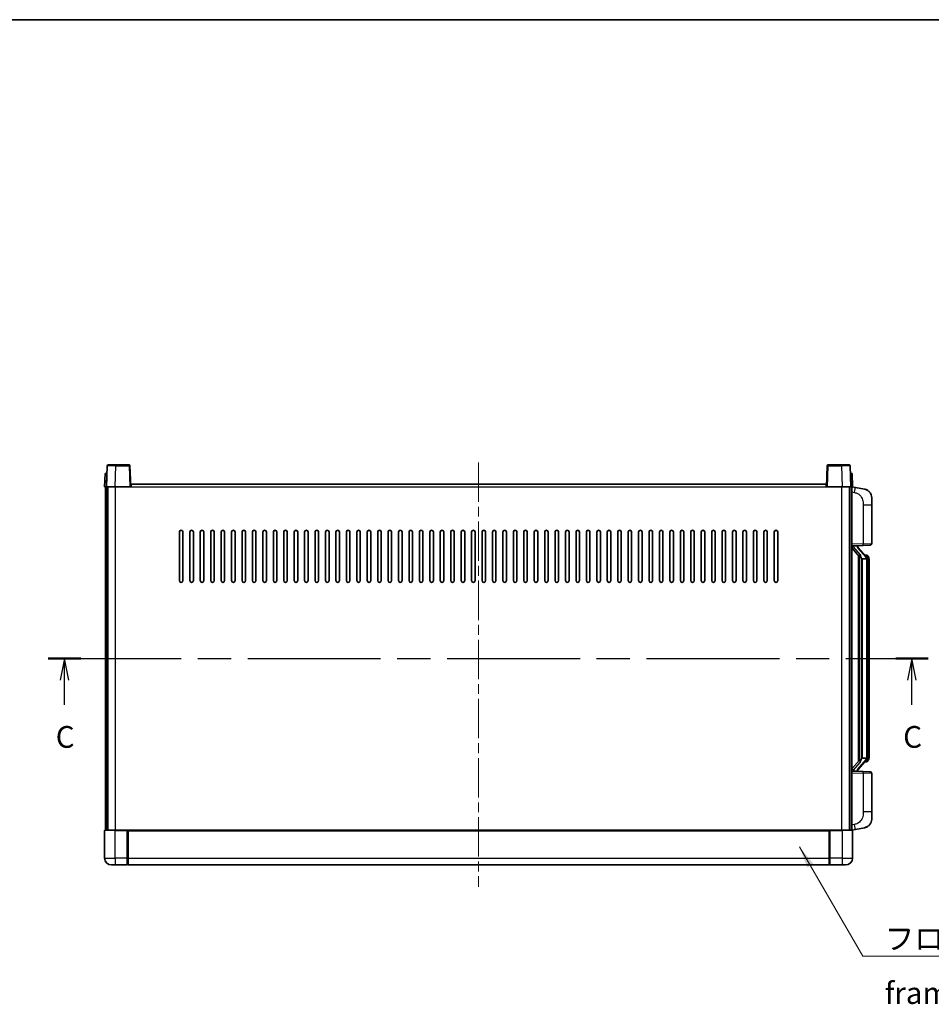
# Model space of a CAD drawing. Units: millimetres. Extents: x 0 to 11409, y 0 to 1405.
# Drawn here: x 2098 to 2622, y 839 to 1405 of the extents above; entities that cross this region are included whole.
import ezdxf

# ---------------------------------------------------------------- set-up
doc = ezdxf.new("R2010")
doc.units = ezdxf.units.MM
doc.header["$LTSCALE"] = 4
doc.linetypes.add('CHAIN', pattern=[0.3543, 0.2362, -0.0295, 0.0591, -0.0295])
for name, color, linetype, lineweight in [('Border (ISO)', 7, 'Continuous', 35), ('Centerline (ISO)', 131, 'Continuous', 18), ('Section Line (ISO)', 7, 'CHAIN', 25), ('Symbol (ISO)', 7, 'Continuous', 18), ('Visible (ISO)', 7, 'Continuous', 35), ('Visible Narrow (ISO)', 7, 'Continuous', 25)]:
    doc.layers.add(name, color=color, linetype=linetype, lineweight=lineweight)
doc.styles.add('Note Text (TK)', font='txt')
doc.dimstyles.new('Default - Method 1b (TK)$7', dxfattribs={"dimscale": 4, "dimtxt": 2.5, "dimasz": 2.5, "dimexe": 1, "dimexo": 1.5, "dimgap": 1, "dimtad": 1, "dimtoh": 1, "dimrnd": 1e-08, "dimdsep": 46, "dimtxsty": 'Note Text (TK)', "dimcen": 0.09, "dimdle": 5, "dimclrd": 100, "dimclre": 100, "dimclrt": 7, "dimadec": 1, "dimazin": 1, "dimtfac": 1, "dimtmove": 0, "dimatfit": 3, "dimfxl": 1, "dimtolj": 1, "dimlwd": -1, "dimlwe": -1, "dimarcsym": 0})

# ---------------------------------------------------------------- blocks, each defined once
blk = doc.blocks.new('図面枠 tk図枠')
at = {"layer": 'Border (ISO)'}
blk.add_line((14.5, 289), (405.5, 289), dxfattribs=at)
blk = doc.blocks.new('2dTransSection2')
at = {"layer": 'Section Line (ISO)', "linetype": 'CHAIN', "ltscale": 16.177225}
blk.add_line((122.61, 215.55), (223.78, 215.55), dxfattribs=at)
at = {"layer": 'Section Line (ISO)', "linetype": 'Continuous', "lineweight": 50}
for p, q in [((122.61, 215.55), (126.34, 215.55)), ((220.05, 215.55), (223.78, 215.55))]:
    blk.add_line(p, q, dxfattribs=at)
at = {"layer": 'Section Line (ISO)', "linetype": 'Continuous'}
for p, q in [((124.48, 215.55), (123.98, 213.05)), ((124.48, 213.05), (124.48, 215.55)), ((124.98, 213.05), (124.48, 215.55)), ((221.91, 215.55), (221.41, 213.05)), ((221.91, 213.05), (221.91, 215.55)), ((222.41, 213.05), (221.91, 215.55)), ((124.48, 210.21), (124.48, 213.05)), ((221.91, 210.21), (221.91, 213.05))]:
    blk.add_line(p, q, dxfattribs=at)
at = {"layer": 'Section Line (ISO)', "char_height": 2.5, "attachment_point": 7, "style": 'Note Text (TK)'}
for insert in [(123.46, 204.49), (220.9, 204.49)]:
    blk.add_mtext('C', dxfattribs=dict(at, insert=insert))

msp = doc.modelspace()

# ---------------------------------------------------------------- linework, layer by layer
at = {"layer": 'Centerline (ISO)', "linetype": 'CHAIN', "ltscale": 23.990969}
msp.add_line((2361.9287, 1150.4771), (2361.9287, 906.4771), dxfattribs=at)
at = {"layer": 'Visible (ISO)'}
for p, q in [((2147.1906, 1143.9771), (2146.9287, 1136.4771)), ((2147.1906, 1143.9771), (2148.19, 1143.9771)), ((2148.3483, 1148.4945), (2147.9287, 1136.4771)), ((2148.1906, 1143.9771), (2148.19, 1143.9771)), ((2148.848, 1148.9771), (2153.3453, 1148.9771)), ((2161.0093, 1148.9771), (2153.3453, 1148.9771)), ((2161.9287, 1136.4771), (2161.509, 1148.4945)), ((2562.3483, 1148.4945), (2561.9287, 1136.4771)), ((2570.5121, 1148.9771), (2562.848, 1148.9771)), ((2570.5121, 1148.9771), (2575.0093, 1148.9771)), ((2575.9287, 1136.4771), (2575.509, 1148.4945)), ((2575.6674, 1143.9771), (2575.6668, 1143.9771)), ((2575.6674, 1143.9771), (2576.6668, 1143.9771)), ((2576.9287, 1136.4771), (2576.6668, 1143.9771)), ((2162.1787, 1136.4771), (2162.1787, 1137.9771)), ((2162.1787, 1137.9771), (2561.6787, 1137.9771)), ((2561.6787, 1137.9771), (2561.6787, 1136.4771)), ((2147.9281, 1136.4771), (2146.9287, 1136.4771)), ((2147.4287, 938.9771), (2147.4287, 1136.4771)), ((2147.9287, 1136.4771), (2147.9281, 1136.4771)), ((2152.9256, 1136.4771), (2147.9287, 1136.4771)), ((2148.4287, 938.9771), (2148.4287, 1136.4771)), ((2148.6787, 938.9771), (2148.6787, 1136.4771)), ((2161.429, 1136.4771), (2152.9256, 1136.4771)), ((2161.9287, 1136.4771), (2161.429, 1136.4771)), ((2161.9287, 1136.4771), (2162.1787, 1136.4771)), ((2561.6787, 1136.4771), (2561.9287, 1136.4771)), ((2562.4284, 1136.4771), (2561.9287, 1136.4771)), ((2570.9317, 1136.4771), (2562.4284, 1136.4771)), ((2575.9287, 1136.4771), (2570.9317, 1136.4771)), ((2575.1787, 938.9771), (2575.1787, 1136.4771)), ((2575.4287, 938.9771), (2575.4287, 1136.4771)), ((2575.9293, 1136.4771), (2575.9287, 1136.4771)), ((2576.9287, 1136.4771), (2575.9293, 1136.4771)), ((2576.4287, 938.9771), (2576.4287, 1136.4771)), ((2578.5238, 1136.0698), (2576.4287, 1136.4771)), ((2583.8827, 1135.0282), (2578.5238, 1136.0698)), ((2587.9287, 1130.12), (2587.9287, 1125.9874)), ((2587.9287, 1103.8444), (2587.9287, 1125.9874)), ((2189.9287, 1082.4771), (2189.9287, 1110.4771)), ((2191.9287, 1110.4771), (2191.9287, 1082.4771)), ((2195.9287, 1082.4771), (2195.9287, 1110.4771)), ((2197.9287, 1110.4771), (2197.9287, 1082.4771)), ((2201.9287, 1082.4771), (2201.9287, 1110.4771)), ((2203.9287, 1110.4771), (2203.9287, 1082.4771)), ((2207.9287, 1082.4771), (2207.9287, 1110.4771)), ((2209.9287, 1110.4771), (2209.9287, 1082.4771)), ((2213.9287, 1082.4771), (2213.9287, 1110.4771)), ((2215.9287, 1110.4771), (2215.9287, 1082.4771)), ((2219.9287, 1082.4771), (2219.9287, 1110.4771)), ((2221.9287, 1110.4771), (2221.9287, 1082.4771)), ((2225.9287, 1082.4771), (2225.9287, 1110.4771)), ((2227.9287, 1110.4771), (2227.9287, 1082.4771)), ((2231.9287, 1082.4771), (2231.9287, 1110.4771)), ((2233.9287, 1110.4771), (2233.9287, 1082.4771)), ((2237.9287, 1082.4771), (2237.9287, 1110.4771)), ((2239.9287, 1110.4771), (2239.9287, 1082.4771)), ((2243.9287, 1082.4771), (2243.9287, 1110.4771)), ((2245.9287, 1110.4771), (2245.9287, 1082.4771)), ((2249.9287, 1082.4771), (2249.9287, 1110.4771)), ((2251.9287, 1110.4771), (2251.9287, 1082.4771)), ((2255.9287, 1082.4771), (2255.9287, 1110.4771)), ((2257.9287, 1110.4771), (2257.9287, 1082.4771)), ((2261.9287, 1082.4771), (2261.9287, 1110.4771)), ((2263.9287, 1110.4771), (2263.9287, 1082.4771)), ((2267.9287, 1082.4771), (2267.9287, 1110.4771)), ((2269.9287, 1110.4771), (2269.9287, 1082.4771)), ((2273.9287, 1082.4771), (2273.9287, 1110.4771)), ((2275.9287, 1110.4771), (2275.9287, 1082.4771)), ((2279.9287, 1082.4771), (2279.9287, 1110.4771)), ((2281.9287, 1110.4771), (2281.9287, 1082.4771)), ((2285.9287, 1082.4771), (2285.9287, 1110.4771)), ((2287.9287, 1110.4771), (2287.9287, 1082.4771)), ((2291.9287, 1082.4771), (2291.9287, 1110.4771)), ((2293.9287, 1110.4771), (2293.9287, 1082.4771)), ((2297.9287, 1082.4771), (2297.9287, 1110.4771)), ((2299.9287, 1110.4771), (2299.9287, 1082.4771)), ((2303.9287, 1082.4771), (2303.9287, 1110.4771)), ((2305.9287, 1110.4771), (2305.9287, 1082.4771)), ((2309.9287, 1082.4771), (2309.9287, 1110.4771)), ((2311.9287, 1110.4771), (2311.9287, 1082.4771)), ((2315.9287, 1082.4771), (2315.9287, 1110.4771)), ((2317.9287, 1110.4771), (2317.9287, 1082.4771)), ((2321.9287, 1082.4771), (2321.9287, 1110.4771)), ((2323.9287, 1110.4771), (2323.9287, 1082.4771)), ((2327.9287, 1082.4771), (2327.9287, 1110.4771)), ((2329.9287, 1110.4771), (2329.9287, 1082.4771)), ((2333.9287, 1082.4771), (2333.9287, 1110.4771)), ((2335.9287, 1110.4771), (2335.9287, 1082.4771)), ((2339.9287, 1082.4771), (2339.9287, 1110.4771)), ((2341.9287, 1110.4771), (2341.9287, 1082.4771)), ((2345.9287, 1082.4771), (2345.9287, 1110.4771)), ((2347.9287, 1110.4771), (2347.9287, 1082.4771)), ((2351.9287, 1082.4771), (2351.9287, 1110.4771)), ((2353.9287, 1110.4771), (2353.9287, 1082.4771)), ((2357.9287, 1082.4771), (2357.9287, 1110.4771)), ((2359.9287, 1110.4771), (2359.9287, 1082.4771)), ((2363.9287, 1082.4771), (2363.9287, 1110.4771)), ((2365.9287, 1110.4771), (2365.9287, 1082.4771)), ((2369.9287, 1082.4771), (2369.9287, 1110.4771)), ((2371.9287, 1110.4771), (2371.9287, 1082.4771)), ((2375.9287, 1082.4771), (2375.9287, 1110.4771)), ((2377.9287, 1110.4771), (2377.9287, 1082.4771)), ((2381.9287, 1082.4771), (2381.9287, 1110.4771)), ((2383.9287, 1110.4771), (2383.9287, 1082.4771)), ((2387.9287, 1082.4771), (2387.9287, 1110.4771)), ((2389.9287, 1110.4771), (2389.9287, 1082.4771)), ((2393.9287, 1082.4771), (2393.9287, 1110.4771)), ((2395.9287, 1110.4771), (2395.9287, 1082.4771)), ((2399.9287, 1082.4771), (2399.9287, 1110.4771)), ((2401.9287, 1110.4771), (2401.9287, 1082.4771)), ((2405.9287, 1082.4771), (2405.9287, 1110.4771)), ((2407.9287, 1110.4771), (2407.9287, 1082.4771)), ((2411.9287, 1082.4771), (2411.9287, 1110.4771)), ((2413.9287, 1110.4771), (2413.9287, 1082.4771)), ((2417.9287, 1082.4771), (2417.9287, 1110.4771)), ((2419.9287, 1110.4771), (2419.9287, 1082.4771)), ((2423.9287, 1082.4771), (2423.9287, 1110.4771)), ((2425.9287, 1110.4771), (2425.9287, 1082.4771)), ((2429.9287, 1082.4771), (2429.9287, 1110.4771)), ((2431.9287, 1110.4771), (2431.9287, 1082.4771)), ((2435.9287, 1082.4771), (2435.9287, 1110.4771)), ((2437.9287, 1110.4771), (2437.9287, 1082.4771)), ((2441.9287, 1082.4771), (2441.9287, 1110.4771)), ((2443.9287, 1110.4771), (2443.9287, 1082.4771)), ((2447.9287, 1082.4771), (2447.9287, 1110.4771)), ((2449.9287, 1110.4771), (2449.9287, 1082.4771)), ((2453.9287, 1082.4771), (2453.9287, 1110.4771)), ((2455.9287, 1110.4771), (2455.9287, 1082.4771)), ((2459.9287, 1082.4771), (2459.9287, 1110.4771)), ((2461.9287, 1110.4771), (2461.9287, 1082.4771)), ((2465.9287, 1082.4771), (2465.9287, 1110.4771)), ((2467.9287, 1110.4771), (2467.9287, 1082.4771)), ((2471.9287, 1082.4771), (2471.9287, 1110.4771)), ((2473.9287, 1110.4771), (2473.9287, 1082.4771)), ((2477.9287, 1082.4771), (2477.9287, 1110.4771)), ((2479.9287, 1110.4771), (2479.9287, 1082.4771)), ((2483.9287, 1082.4771), (2483.9287, 1110.4771)), ((2485.9287, 1110.4771), (2485.9287, 1082.4771)), ((2489.9287, 1082.4771), (2489.9287, 1110.4771)), ((2491.9287, 1110.4771), (2491.9287, 1082.4771)), ((2495.9287, 1082.4771), (2495.9287, 1110.4771)), ((2497.9287, 1110.4771), (2497.9287, 1082.4771)), ((2501.9287, 1082.4771), (2501.9287, 1110.4771)), ((2503.9287, 1110.4771), (2503.9287, 1082.4771)), ((2507.9287, 1082.4771), (2507.9287, 1110.4771)), ((2509.9287, 1110.4771), (2509.9287, 1082.4771)), ((2513.9287, 1082.4771), (2513.9287, 1110.4771)), ((2515.9287, 1110.4771), (2515.9287, 1082.4771)), ((2519.9287, 1082.4771), (2519.9287, 1110.4771)), ((2521.9287, 1110.4771), (2521.9287, 1082.4771)), ((2525.9287, 1082.4771), (2525.9287, 1110.4771)), ((2527.9287, 1110.4771), (2527.9287, 1082.4771)), ((2531.9287, 1082.4771), (2531.9287, 1110.4771)), ((2533.9287, 1110.4771), (2533.9287, 1082.4771)), ((2576.4287, 1102.4771), (2583.1032, 1102.7102)), ((2576.4287, 1101.2876), (2580.8646, 1096.1847)), ((2577.4287, 1102.4871), (2579.4287, 1102.4871)), ((2579.9287, 1102.4137), (2579.9287, 1102.5993)), ((2579.9287, 1102.208), (2579.9287, 1102.4137)), ((2584.9381, 1096.0714), (2580.174, 1101.5519)), ((2586.9636, 1102.845), (2583.1032, 1102.7102)), ((2580.4287, 1096.6862), (2580.4287, 978.768)), ((2580.8287, 1096.226), (2580.8287, 979.2281)), ((2582.4287, 1094.9871), (2582.1785, 1095.2737)), ((2584.9113, 1094.9871), (2582.4287, 1094.9871)), ((2582.4287, 1094.9871), (2582.4287, 980.4671)), ((2584.8593, 1097.1621), (2583.99, 1097.1621)), ((2585.4287, 980.6948), (2585.4287, 1094.7593)), ((2585.6928, 1096.7275), (2585.614, 1096.8181)), ((2586.4287, 1093.4121), (2586.4287, 1094.7593)), ((2586.4287, 982.0421), (2586.4287, 1093.4121)), ((2582.1785, 980.1804), (2582.4287, 980.4671)), ((2582.4287, 980.4671), (2584.9113, 980.4671)), ((2586.4287, 980.6948), (2586.4287, 982.0421)), ((2580.8646, 979.2694), (2576.4287, 974.1665)), ((2580.174, 973.9022), (2584.9381, 979.3827)), ((2584.8593, 978.2921), (2583.99, 978.2921)), ((2585.614, 978.636), (2585.6928, 978.7267)), ((2583.1032, 972.744), (2576.4287, 972.9771)), ((2577.4287, 972.9671), (2579.4287, 972.9671)), ((2579.9287, 973.0405), (2579.9287, 973.2462)), ((2579.9287, 972.8549), (2579.9287, 973.0405)), ((2583.1032, 972.744), (2586.9636, 972.6092)), ((2587.9287, 949.4668), (2587.9287, 971.6098)), ((2587.9287, 949.4668), (2587.9287, 945.3341)), ((2578.5238, 939.3843), (2583.8827, 940.426)), ((2146.9287, 938.7271), (2146.9287, 922.9771)), ((2147.1787, 938.9771), (2152.9287, 938.9771)), ((2160.3287, 938.9771), (2152.9287, 938.9771)), ((2159.9287, 938.972), (2159.9287, 938.7271)), ((2159.9287, 938.972), (2160.1787, 938.972)), ((2159.9287, 922.9771), (2159.9287, 938.7271)), ((2160.3287, 938.9771), (2160.4287, 938.9771)), ((2160.4287, 938.9771), (2563.4287, 938.9771)), ((2160.4287, 938.6771), (2160.4287, 938.9771)), ((2160.4287, 938.6771), (2160.4287, 922.9771)), ((2563.4287, 938.9771), (2563.4287, 938.6771)), ((2563.4287, 938.9771), (2563.5287, 938.9771)), ((2563.4287, 922.9771), (2563.4287, 938.6771)), ((2570.9287, 938.9771), (2563.5287, 938.9771)), ((2563.6787, 938.972), (2563.9287, 938.972)), ((2563.9287, 938.7271), (2563.9287, 938.972)), ((2563.9287, 938.7271), (2563.9287, 922.9771)), ((2570.9287, 938.9771), (2576.6787, 938.9771)), ((2576.4287, 938.9771), (2578.5238, 939.3843)), ((2576.9287, 922.9771), (2576.9287, 938.7271)), ((2159.9287, 922.9771), (2159.9287, 918.9771)), ((2160.4287, 918.9771), (2160.4287, 922.9771)), ((2563.4287, 922.9771), (2563.4287, 918.9771)), ((2563.9287, 918.9771), (2563.9287, 922.9771)), ((2152.9287, 918.9771), (2150.9287, 918.9771)), ((2152.9287, 918.9771), (2159.9287, 918.9771)), ((2160.1787, 919.1771), (2159.9287, 919.1771)), ((2160.4287, 918.9771), (2563.4287, 918.9771)), ((2563.6787, 919.1771), (2563.9287, 919.1771)), ((2563.9287, 918.9771), (2570.9287, 918.9771)), ((2572.9287, 918.9771), (2570.9287, 918.9771))]:
    msp.add_line(p, q, dxfattribs=at)
for centre, radius, start, end in [((2148.848, 1148.4771), 0.5, 90, 178), ((2161.0093, 1148.4771), 0.5, 2, 90), ((2562.848, 1148.4771), 0.5, 90, 178), ((2575.0093, 1148.4771), 0.5, 2, 90), ((2582.9287, 1130.12), 5, 0, 41.09567), ((2190.9287, 1110.4771), 1, 0, 180), ((2196.9287, 1110.4771), 1, 0, 180), ((2202.9287, 1110.4771), 1, 0.000001, 180), ((2208.9287, 1110.4771), 1, 0.000001, 180), ((2214.9287, 1110.4771), 1, 0.000001, 180), ((2220.9287, 1110.4771), 1, 0.000001, 180), ((2226.9287, 1110.4771), 1, 0.000001, 180), ((2232.9287, 1110.4771), 1, 0.000001, 180), ((2238.9287, 1110.4771), 1, 0.000001, 180), ((2244.9287, 1110.4771), 1, 0.000001, 180), ((2250.9287, 1110.4771), 1, 0.000001, 180), ((2256.9287, 1110.4771), 1, 0.000001, 180), ((2262.9287, 1110.4771), 1, 0.000001, 180), ((2268.9287, 1110.4771), 1, 0.000001, 180), ((2274.9287, 1110.4771), 1, 0.000001, 180), ((2280.9287, 1110.4771), 1, 0.000001, 180), ((2286.9287, 1110.4771), 1, 0.000001, 180), ((2292.9287, 1110.4771), 1, 0.000001, 180), ((2298.9287, 1110.4771), 1, 0.000001, 180), ((2304.9287, 1110.4771), 1, 0.000001, 180), ((2310.9287, 1110.4771), 1, 0.000001, 180), ((2316.9287, 1110.4771), 1, 0.000001, 180), ((2322.9287, 1110.4771), 1, 0, 180), ((2328.9287, 1110.4771), 1, 0, 180), ((2334.9287, 1110.4771), 1, 0, 180), ((2340.9287, 1110.4771), 1, 0, 180), ((2346.9287, 1110.4771), 1, 0, 180), ((2352.9287, 1110.4771), 1, 0, 180), ((2358.9287, 1110.4771), 1, 0, 180), ((2364.9287, 1110.4771), 1, 0, 180), ((2370.9287, 1110.4771), 1, 0, 180), ((2376.9287, 1110.4771), 1, 0, 180), ((2382.9287, 1110.4771), 1, 0, 180), ((2388.9287, 1110.4771), 1, 0, 180), ((2394.9287, 1110.4771), 1, 0, 180), ((2400.9287, 1110.4771), 1, 0, 180), ((2406.9287, 1110.4771), 1, 0.000001, 180), ((2412.9287, 1110.4771), 1, 0.000001, 180), ((2418.9287, 1110.4771), 1, 0.000001, 180), ((2424.9287, 1110.4771), 1, 0.000001, 180), ((2430.9287, 1110.4771), 1, 0.000001, 180), ((2436.9287, 1110.4771), 1, 0.000001, 180), ((2442.9287, 1110.4771), 1, 0.000001, 180), ((2448.9287, 1110.4771), 1, 0.000001, 180), ((2454.9287, 1110.4771), 1, 0.000001, 180), ((2460.9287, 1110.4771), 1, 0.000001, 180), ((2466.9287, 1110.4771), 1, 0.000001, 180), ((2472.9287, 1110.4771), 1, 0.000001, 180), ((2478.9287, 1110.4771), 1, 0.000001, 180), ((2484.9287, 1110.4771), 1, 0.000001, 180), ((2490.9287, 1110.4771), 1, 0.000001, 180), ((2496.9287, 1110.4771), 1, 0.000001, 180), ((2502.9287, 1110.4771), 1, 0.000001, 180), ((2508.9287, 1110.4771), 1, 0.000001, 180), ((2514.9287, 1110.4771), 1, 0.000001, 180), ((2520.9287, 1110.4771), 1, 0, 180), ((2526.9287, 1110.4771), 1, 0, 180), ((2532.9287, 1110.4771), 1, 0, 180), ((2580.9287, 1102.208), 1, 180, 221), ((2586.9287, 1103.8444), 1, 272, 0), ((2584.8593, 1096.1621), 1, 41, 90), ((2583.4287, 1094.7593), 2, 5.907532, 41), ((2583.4287, 1094.7593), 2, 0, 5.907532), ((2190.9287, 1082.4771), 1, 180.000001, 359.999999), ((2196.9287, 1082.4771), 1, 180.000001, 359.999999), ((2202.9287, 1082.4771), 1, 180.000001, 359.999999), ((2208.9287, 1082.4771), 1, 180.000001, 359.999999), ((2214.9287, 1082.4771), 1, 180.000001, 359.999999), ((2220.9287, 1082.4771), 1, 180.000001, 359.999999), ((2226.9287, 1082.4771), 1, 180.000001, 359.999999), ((2232.9287, 1082.4771), 1, 180.000001, 359.999999), ((2238.9287, 1082.4771), 1, 180.000001, 359.999999), ((2244.9287, 1082.4771), 1, 180.000001, 359.999999), ((2250.9287, 1082.4771), 1, 180.000001, 359.999999), ((2256.9287, 1082.4771), 1, 180.000001, 359.999999), ((2262.9287, 1082.4771), 1, 180.000001, 359.999999), ((2268.9287, 1082.4771), 1, 180.000001, 359.999999), ((2274.9287, 1082.4771), 1, 180.000001, 359.999999), ((2280.9287, 1082.4771), 1, 180.000001, 359.999999), ((2286.9287, 1082.4771), 1, 180.000001, 359.999999), ((2292.9287, 1082.4771), 1, 180.000001, 359.999999), ((2298.9287, 1082.4771), 1, 180.000001, 359.999999), ((2304.9287, 1082.4771), 1, 180.000001, 359.999999), ((2310.9287, 1082.4771), 1, 180.000001, 359.999999), ((2316.9287, 1082.4771), 1, 180.000001, 359.999999), ((2322.9287, 1082.4771), 1, 180.000001, 359.999999), ((2328.9287, 1082.4771), 1, 180.000001, 359.999999), ((2334.9287, 1082.4771), 1, 180.000001, 359.999999), ((2340.9287, 1082.4771), 1, 180.000001, 359.999999), ((2346.9287, 1082.4771), 1, 180.000001, 359.999999), ((2352.9287, 1082.4771), 1, 180, 359.999999), ((2358.9287, 1082.4771), 1, 180.000001, 359.999999), ((2364.9287, 1082.4771), 1, 180.000001, 359.999999), ((2370.9287, 1082.4771), 1, 180, 359.999999), ((2376.9287, 1082.4771), 1, 180.000001, 359.999999), ((2382.9287, 1082.4771), 1, 180.000001, 359.999999), ((2388.9287, 1082.4771), 1, 180.000001, 359.999999), ((2394.9287, 1082.4771), 1, 180.000001, 359.999999), ((2400.9287, 1082.4771), 1, 180.000001, 359.999999), ((2406.9287, 1082.4771), 1, 180.000001, 359.999999), ((2412.9287, 1082.4771), 1, 180.000001, 359.999999), ((2418.9287, 1082.4771), 1, 180.000001, 359.999999), ((2424.9287, 1082.4771), 1, 180.000001, 359.999999), ((2430.9287, 1082.4771), 1, 180.000001, 359.999999), ((2436.9287, 1082.4771), 1, 180.000001, 359.999999), ((2442.9287, 1082.4771), 1, 180.000001, 359.999999), ((2448.9287, 1082.4771), 1, 180.000001, 359.999999), ((2454.9287, 1082.4771), 1, 180.000001, 359.999999), ((2460.9287, 1082.4771), 1, 180.000001, 359.999999), ((2466.9287, 1082.4771), 1, 180.000001, 359.999999), ((2472.9287, 1082.4771), 1, 180.000001, 359.999999), ((2478.9287, 1082.4771), 1, 180.000001, 359.999999), ((2484.9287, 1082.4771), 1, 180.000001, 359.999999), ((2490.9287, 1082.4771), 1, 180.000001, 359.999999), ((2496.9287, 1082.4771), 1, 180.000001, 359.999999), ((2502.9287, 1082.4771), 1, 180.000001, 359.999999), ((2508.9287, 1082.4771), 1, 180.000001, 359.999999), ((2514.9287, 1082.4771), 1, 180.000001, 359.999999), ((2520.9287, 1082.4771), 1, 180.000001, 359.999999), ((2526.9287, 1082.4771), 1, 180.000001, 359.999999), ((2532.9287, 1082.4771), 1, 180.000001, 359.999999), ((2583.4287, 980.6948), 2, 319, 354.092468), ((2583.4287, 980.6948), 2, 354.092468, 0), ((2580.9287, 973.2462), 1, 139, 180), ((2584.8593, 979.2921), 1, 270, 319), ((2586.9287, 971.6098), 1, 0, 88), ((2582.9287, 945.3341), 5, 318.90433, 0), ((2147.1787, 938.7271), 0.25, 90, 180), ((2576.6787, 938.7271), 0.25, 0, 90), ((2150.9287, 922.9771), 4, 180, 270), ((2572.9287, 922.9771), 4, 270, 0), ((2160.1787, 919.4271), 0.25, 270, 0), ((2563.6787, 919.4271), 0.25, 180, 270)]:
    msp.add_arc(centre, radius, start, end, dxfattribs=at)
for centre, major_axis, ratio, start_param, end_param in [((2577.4287, 1102.3403), (-1, 0), 0.14676884, 4.71238898, 6.28318531), ((2577.4287, 1101.6615), (-0.9955, -0.3722), 0.25438663, 4.61756297, 6.18835929), ((2579.4287, 1102.4137), (0.5, 0), 0.14676884, 0, 1.57079633), ((2582.8287, 1101.5783), (0, -6.6667), 0.3, 5.35609995, 5.95208923), ((2582.8287, 973.8759), (0, 6.6667), 0.3, 0.33109608, 0.92708535), ((2577.4287, 973.7926), (0.9955, -0.3722), 0.25438663, 3.23641867, 4.807215), ((2577.4287, 973.1138), (-1, 0), 0.14676884, 0, 1.57079633), ((2579.4287, 973.0405), (0.5, 0), 0.14676884, 4.71238898, 6.28318531)]:
    msp.add_ellipse(centre, major_axis=major_axis, ratio=ratio, start_param=start_param, end_param=end_param, dxfattribs=at)
for points, knots in [([(2583.8827, 1135.0282), (2583.9843, 1135.0084), (2584.0856, 1134.9854), (2584.2443, 1134.9442), (2584.3026, 1134.9279), (2584.6237, 1134.832), (2584.8816, 1134.7313), (2585.3491, 1134.502), (2585.5631, 1134.377), (2585.9014, 1134.1439), (2586.033, 1134.0431), (2586.2572, 1133.8535), (2586.3531, 1133.7655), (2586.4887, 1133.6315), (2586.5335, 1133.5854), (2586.5973, 1133.5174), (2586.6182, 1133.4947), (2586.6586, 1133.45), (2586.6775, 1133.4287), (2586.6967, 1133.4066)], [0, 0, 0, 0, 0.031817178, 0.031817178, 0.050452113, 0.050452113, 0.134929933, 0.134929933, 0.208678987, 0.208678987, 0.258212634, 0.258212634, 0.298091577, 0.298091577, 0.318896146, 0.318896146, 0.329513015, 0.329513015, 0.340218293, 0.340218293, 0.340218293, 0.340218293]), ([(2583.8827, 1135.0282), (2584.0592, 1134.9939), (2584.2348, 1134.9498), (2584.4885, 1134.8713), (2584.5696, 1134.8439), (2584.8995, 1134.7229), (2585.1438, 1134.6107), (2585.576, 1134.3678), (2585.7688, 1134.2415), (2586.0733, 1134.0106), (2586.1926, 1133.9109), (2586.3763, 1133.7427), (2586.4456, 1133.6753), (2586.544, 1133.5743), (2586.5764, 1133.54), (2586.6386, 1133.4724), (2586.6674, 1133.4403), (2586.6967, 1133.4066)], [0, 0, 0, 0, 0.055151579, 0.055151579, 0.081398944, 0.081398944, 0.162714309, 0.162714309, 0.230969498, 0.230969498, 0.277734391, 0.277734391, 0.307873407, 0.307873407, 0.323370755, 0.323370755, 0.339065947, 0.339065947, 0.339065947, 0.339065947]), ([(2581.2289, 1097.5772), (2581.2361, 1097.5452), (2581.2431, 1097.5136), (2581.2954, 1097.2693), (2581.3441, 1097.0081), (2581.3441, 1096.712), (2581.3391, 1096.6353), (2581.3113, 1096.4919), (2581.2879, 1096.4254), (2581.2356, 1096.3284), (2581.2058, 1096.2889), (2581.1441, 1096.2271), (2581.1125, 1096.2044), (2581.0141, 1096.1483), (2580.9505, 1096.1403), (2580.8899, 1096.1622), (2580.8758, 1096.1718), (2580.8646, 1096.1847)], [0.385438022, 0.385438022, 0.385438022, 0.385438022, 0.395277817, 0.395277817, 0.463062777, 0.463062777, 0.48409735, 0.48409735, 0.505131922, 0.505131922, 0.522665464, 0.522665464, 0.540199005, 0.540199005, 0.585275052, 0.585275052, 0.602559288, 0.602559288, 0.602559288, 0.602559288]), ([(2585.4181, 1094.9652), (2585.418, 1094.9653), (2585.418, 1094.9655), (2585.4167, 1094.9747), (2585.4036, 1094.9825), (2585.3547, 1094.9949), (2585.3182, 1094.9992), (2585.2267, 1095.0035), (2585.1726, 1095.0034), (2585.0539, 1094.9987), (2584.9905, 1094.9942), (2584.9263, 1094.9878)], [-0.0778087689, -0.0778087689, -0.0778087689, -0.0778087689, -0.0774791395, -0.0774791395, -0.0585788033, -0.0585788033, -0.0389062325, -0.0389062325, -0.0193765361, -0.0193765361, 0, 0, 0, 0]), ([(2586.4287, 1094.7593), (2586.4287, 1095.3532), (2586.2782, 1095.7573), (2585.9729, 1096.3896), (2585.802, 1096.6019), (2585.6928, 1096.7275)], [0, 0, 0, 0, 0.2061269, 0.2061269, 0.42564821, 0.42564821, 0.42564821, 0.42564821]), ([(2585.4181, 980.489), (2585.418, 980.4888), (2585.418, 980.4887), (2585.4167, 980.4795), (2585.4036, 980.4717), (2585.3547, 980.4593), (2585.3182, 980.4549), (2585.2267, 980.4507), (2585.1726, 980.4508), (2585.0539, 980.4554), (2584.9905, 980.4599), (2584.9263, 980.4663)], [-0.0003297628, -0.0003297628, -0.0003297628, -0.0003297628, 0, 0, 0.0189079865, 0.0189079865, 0.0385885202, 0.0385885202, 0.0581261217, 0.0581261217, 0.0775105008, 0.0775105008, 0.0775105008, 0.0775105008]), ([(2585.6928, 978.7267), (2585.7472, 978.7892), (2585.8165, 978.8739), (2585.9835, 979.1142), (2586.0841, 979.2803), (2586.2556, 979.6712), (2586.3296, 979.8852), (2586.4084, 980.3095), (2586.4287, 980.4905), (2586.4287, 980.6948)], [0, 0, 0, 0, 0.109280085, 0.109280085, 0.240591253, 0.240591253, 0.354088722, 0.354088722, 0.425024641, 0.425024641, 0.425024641, 0.425024641]), ([(2580.8646, 979.2694), (2580.8719, 979.2778), (2580.8803, 979.2848), (2580.9236, 979.3097), (2580.9723, 979.3109), (2581.058, 979.2812), (2581.0943, 979.2631), (2581.1684, 979.2061), (2581.2061, 979.1667), (2581.2723, 979.065), (2581.3022, 978.9943), (2581.3377, 978.8369), (2581.3441, 978.7508), (2581.3441, 978.6721), (2581.3441, 978.4461), (2581.2954, 978.1849), (2581.2431, 977.9406), (2581.2361, 977.909), (2581.2289, 977.877)], [0.683627444, 0.683627444, 0.683627444, 0.683627444, 0.694717026, 0.694717026, 0.733379875, 0.733379875, 0.75451963, 0.75451963, 0.775659385, 0.775659385, 0.799292727, 0.799292727, 0.822926069, 0.822926069, 0.822926069, 0.890711029, 0.890711029, 0.900550824, 0.900550824, 0.900550824, 0.900550824]), ([(2586.6967, 942.0475), (2586.6773, 942.0252), (2586.6582, 942.0037), (2586.6173, 941.9585), (2586.5962, 941.9355), (2586.5316, 941.8667), (2586.4863, 941.8201), (2586.349, 941.6848), (2586.2519, 941.5959), (2586.0256, 941.4051), (2585.893, 941.304), (2585.5525, 941.0706), (2585.3376, 940.9458), (2584.8729, 940.7195), (2584.6193, 940.6209), (2584.2036, 940.4966), (2584.0436, 940.4573), (2583.8827, 940.426)], [0, 0, 0, 0, 0.010823116, 0.010823116, 0.021555164, 0.021555164, 0.042579621, 0.042579621, 0.082862142, 0.082862142, 0.132680778, 0.132680778, 0.206708077, 0.206708077, 0.289770927, 0.289770927, 0.340209224, 0.340209224, 0.340209224, 0.340209224]), ([(2585.233, 940.8967), (2585.0433, 940.7983), (2584.8483, 940.7125), (2584.4007, 940.5483), (2584.1426, 940.4765), (2583.8827, 940.426)], [0.193034956, 0.193034956, 0.193034956, 0.193034956, 0.257659665, 0.257659665, 0.339004358, 0.339004358, 0.339004358, 0.339004358]), ([(2586.6967, 942.0475), (2586.6681, 942.0147), (2586.64, 941.9833), (2586.5793, 941.9173), (2586.5478, 941.8839), (2586.452, 941.7852), (2586.3845, 941.7193), (2586.2927, 941.6349), (2586.2709, 941.6151), (2586.2487, 941.5955)], [0, 0, 0, 0, 0.0153264144, 0.0153264144, 0.0304667096, 0.0304667096, 0.0599334156, 0.0599334156, 0.0689999837, 0.0689999837, 0.0689999837, 0.0689999837]), ([(2160.3287, 938.9771), (2160.3155, 938.9771), (2160.3011, 938.9765), (2160.2522, 938.9741), (2160.2145, 938.972), (2160.1787, 938.972)], [0.0412271589, 0.0412271589, 0.0412271589, 0.0412271589, 0.0460164086, 0.0460164086, 0.0567710401, 0.0567710401, 0.0567710401, 0.0567710401]), ([(2563.6787, 938.972), (2563.6428, 938.972), (2563.6051, 938.9741), (2563.5562, 938.9765), (2563.5419, 938.9771), (2563.5287, 938.9771)], [0.1703131202, 0.1703131202, 0.1703131202, 0.1703131202, 0.1810677517, 0.1810677517, 0.1858570013, 0.1858570013, 0.1858570013, 0.1858570013])]:
    msp.add_open_spline(points, degree=3, knots=knots, dxfattribs=at)
for points in [[(2584.9263, 1094.9878), (2584.9211, 1094.9873), (2584.916, 1094.9871), (2584.9113, 1094.9871)], [(2584.9113, 980.4671), (2584.916, 980.4671), (2584.9211, 980.4669), (2584.9263, 980.4663)]]:
    msp.add_open_spline(points, degree=3, dxfattribs=at)
at = {"layer": 'Visible Narrow (ISO)'}
for p, q in [((2147.9281, 1136.4771), (2148.19, 1143.9771)), ((2152.9256, 1136.4771), (2153.3453, 1148.4945)), ((2153.3453, 1148.4945), (2153.3453, 1148.9771)), ((2153.3453, 1148.4945), (2161.0093, 1148.4945)), ((2161.0093, 1148.9771), (2161.0093, 1148.4945)), ((2161.0093, 1148.4945), (2161.429, 1136.4771)), ((2562.4284, 1136.4771), (2562.848, 1148.4945)), ((2562.848, 1148.4945), (2562.848, 1148.9771)), ((2562.848, 1148.4945), (2570.5121, 1148.4945)), ((2570.5121, 1148.4945), (2570.5121, 1148.9771)), ((2570.5121, 1148.4945), (2570.9317, 1136.4771)), ((2575.6674, 1143.9771), (2575.9293, 1136.4771)), ((2153.1787, 938.9771), (2153.1787, 1136.4771)), ((2162.1787, 1136.4771), (2561.6787, 1136.4771)), ((2570.6787, 938.9771), (2570.6787, 1136.4771)), ((2576.4287, 1133.4413), (2578.0561, 1133.1249)), ((2583.1032, 1125.9874), (2587.9287, 1125.9874)), ((2583.1032, 1125.9874), (2583.1032, 1103.7095)), ((2583.1032, 1103.7095), (2576.4287, 1103.4765)), ((2577.4287, 1102.4871), (2577.4287, 1102.512)), ((2577.4287, 1101.9489), (2577.4287, 1102.4871)), ((2581.2289, 1097.5772), (2577.4287, 1101.9489)), ((2579.4287, 1102.5818), (2579.4287, 1102.4871)), ((2579.4287, 1102.4871), (2579.4287, 1102.3517)), ((2579.7966, 1101.3676), (2584.5607, 1095.8871)), ((2583.1032, 1103.7095), (2587.9287, 1103.8444)), ((2582.1785, 980.1804), (2582.1785, 1095.2737)), ((2585.4287, 1094.7593), (2584.9287, 1094.7593)), ((2584.9287, 1094.7593), (2584.9287, 980.6948)), ((2585.4287, 1095.5766), (2585.4287, 1094.7593)), ((2586.4287, 1093.4121), (2585.4287, 1093.4121)), ((2584.5607, 979.5671), (2579.7966, 974.0866)), ((2585.4287, 980.6948), (2584.9287, 980.6948)), ((2586.4287, 982.0421), (2585.4287, 982.0421)), ((2585.4287, 980.6948), (2585.4287, 979.8775)), ((2577.4287, 973.5053), (2581.2289, 977.877)), ((2576.4287, 971.9777), (2583.1032, 971.7446)), ((2577.4287, 972.9671), (2577.4287, 973.5053)), ((2577.4287, 972.9422), (2577.4287, 972.9671)), ((2579.4287, 973.1025), (2579.4287, 972.9671)), ((2579.4287, 972.9671), (2579.4287, 972.8723)), ((2587.9287, 971.6098), (2583.1032, 971.7446)), ((2583.1032, 971.7446), (2583.1032, 949.4668)), ((2587.9287, 949.4668), (2583.1032, 949.4668)), ((2578.0561, 942.3292), (2576.4287, 942.0129)), ((2152.9287, 938.7271), (2146.9287, 938.7271)), ((2152.9287, 938.7271), (2152.9287, 938.9771)), ((2152.9287, 938.7271), (2159.9287, 938.7271)), ((2152.9287, 922.9771), (2152.9287, 938.7271)), ((2160.1787, 938.972), (2160.1787, 922.9771)), ((2160.4287, 938.6771), (2563.4287, 938.6771)), ((2563.6787, 922.9771), (2563.6787, 938.972)), ((2563.9287, 938.7271), (2570.9287, 938.7271)), ((2570.9287, 938.7271), (2570.9287, 938.9771)), ((2576.9287, 938.7271), (2570.9287, 938.7271)), ((2570.9287, 938.7271), (2570.9287, 922.9771)), ((2146.9287, 922.9771), (2152.9287, 922.9771)), ((2159.9287, 922.9771), (2152.9287, 922.9771)), ((2152.9287, 922.9771), (2152.9287, 918.9771)), ((2160.1787, 922.9771), (2159.9287, 922.9771)), ((2160.4287, 922.9771), (2160.1787, 922.9771)), ((2160.1787, 919.1771), (2160.1787, 922.9771)), ((2160.4287, 922.9771), (2563.4287, 922.9771)), ((2563.4287, 922.9771), (2563.6787, 922.9771)), ((2563.6787, 922.9771), (2563.6787, 919.1771)), ((2563.6787, 922.9771), (2563.9287, 922.9771)), ((2570.9287, 922.9771), (2563.9287, 922.9771)), ((2570.9287, 922.9771), (2576.9287, 922.9771)), ((2570.9287, 922.9771), (2570.9287, 918.9771))]:
    msp.add_line(p, q, dxfattribs=at)
for centre, start, end in [((2580.9287, 1102.3517), 180, 221), ((2583.4287, 1094.903), 3.242335, 41), ((2583.4287, 1094.7593), 0, 8.733934), ((2583.4287, 980.5512), 319, 356.757665), ((2583.4287, 980.6948), 351.266066, 0), ((2580.9287, 973.1025), 139, 180)]:
    msp.add_arc(centre, 1.5, start, end, dxfattribs=at)
for centre, major_axis, ratio, start_param, end_param in [((2153.3508, 1148.4771), (5.0024, -0.0174), 0.00348438, 1.5719048, 3.14148316), ((2161.0093, 1148.4771), (0.4997, 0.0174), 0.03487826, 0, 1.56957835), ((2562.848, 1148.4771), (-0.4997, 0.0174), 0.03487826, 4.71360696, 6.28318531), ((2570.5066, 1148.4771), (5.0024, 0.0174), 0.00348438, 0.00010951, 1.56968786), ((2577.9514, 1133.1249), (0.5724, 2.9449), 0.03425905, 4.71904817, 6.28318531), ((2579.4287, 1102.208), (0.5, 0), 0.28734789, 0, 1.57079633), ((2579.7966, 1101.2239), (0.3774, 0.328), 0.22082359, 0, 1.3811443), ((2583.0683, 1103.7095), (0.0349, -0.9994), 0.03487826, 0, 1.56957835), ((2584.5607, 1095.7434), (0.3774, 0.328), 0.22082359, 0, 1.3811443), ((2584.9381, 1096.0714), (0.7547, 0.6561), 0.98843646, 0, 0.86096541), ((2585.4287, 1094.7593), (1, 0), 0.81730076, 0, 1.57079633), ((2584.5607, 979.7108), (0.3774, -0.328), 0.22082359, 4.90204101, 6.28318531), ((2585.4287, 980.6948), (1, 0), 0.81730076, 4.71238898, 6.28318531), ((2579.7966, 974.2303), (0.3774, -0.328), 0.22082359, 4.90204101, 6.28318531), ((2584.9381, 979.3827), (0.7547, -0.6561), 0.98843646, 5.4222199, 6.28318531), ((2579.4287, 973.2462), (0.5, 0), 0.28734789, 4.71238898, 6.28318531), ((2583.0683, 971.7446), (0.0349, 0.9994), 0.03487826, 4.71360696, 6.28318531), ((2577.9514, 942.3292), (0.5724, -2.9449), 0.03425905, 0, 1.56413714)]:
    msp.add_ellipse(centre, major_axis=major_axis, ratio=ratio, start_param=start_param, end_param=end_param, dxfattribs=at)
for points, knots in [([(2578.0561, 1133.1249), (2578.6127, 1133.0168), (2579.2316, 1132.8763), (2579.8396, 1132.5588), (2580.6922, 1132.1136), (2581.5067, 1131.3137), (2582.0812, 1130.3212), (2582.5812, 1129.4573), (2582.8863, 1128.4767), (2583.0123, 1127.5936), (2583.0971, 1126.9986), (2583.1032, 1126.4539), (2583.1032, 1125.9874)], [0, 0, 0, 0, 0.22498324, 0.22498324, 0.22498324, 0.54043573, 0.54043573, 0.54043573, 0.81501171, 0.81501171, 0.81501171, 1, 1, 1, 1]), ([(2584.9381, 1097.0648), (2585.0109, 1096.9747), (2585.1249, 1096.8229), (2585.3284, 1096.357), (2585.4287, 1096.0642), (2585.4287, 1095.5766)], [-0.42564821, -0.42564821, -0.42564821, -0.42564821, -0.2061269, -0.2061269, 0, 0, 0, 0]), ([(2585.4287, 979.8775), (2585.4287, 979.7098), (2585.4152, 979.5674), (2585.3626, 979.2389), (2585.3133, 979.0791), (2585.199, 978.7896), (2585.1319, 978.6689), (2585.0206, 978.495), (2584.9743, 978.4342), (2584.9381, 978.3894)], [-0.425024641, -0.425024641, -0.425024641, -0.425024641, -0.354088722, -0.354088722, -0.240591253, -0.240591253, -0.109280085, -0.109280085, 0, 0, 0, 0]), ([(2584.9381, 978.3894), (2584.8879, 978.3273), (2584.862, 978.2954), (2584.8594, 978.2922), (2584.8593, 978.2921), (2584.8593, 978.2921)], [-0.318622721, -0.318622721, -0.318622721, -0.318622721, -0.167312443, -0.167312443, -0.15935558, -0.15935558, -0.15935558, -0.15935558]), ([(2583.1032, 949.4668), (2583.1032, 948.9304), (2583.0945, 948.2952), (2582.9691, 947.595), (2582.7974, 946.6365), (2582.4099, 945.5861), (2581.8269, 944.726), (2581.2697, 943.904), (2580.5283, 943.2446), (2579.7799, 942.8647), (2579.1941, 942.5674), (2578.5949, 942.4339), (2578.0561, 942.3292)], [0, 0, 0, 0, 0.21270217, 0.21270217, 0.21270217, 0.50389399, 0.50389399, 0.50389399, 0.78220336, 0.78220336, 0.78220336, 1, 1, 1, 1])]:
    msp.add_open_spline(points, degree=3, knots=knots, dxfattribs=at)
msp.add_open_spline([(2584.8593, 1097.1621), (2584.8593, 1097.1621), (2584.8853, 1097.1302), (2584.9381, 1097.0648)], degree=3, dxfattribs=at)

# ---------------------------------------------------------------- block references
at = {"xscale": 5, "yscale": 5, "zscale": 5}
msp.add_blockref('図面枠 tk図枠', (1501.5, -40), dxfattribs=at)
at = {"layer": 'Section Line (ISO)', "xscale": 5, "yscale": 5, "zscale": 5}
msp.add_blockref('2dTransSection2', (1501.5, -40), dxfattribs=at)

# ---------------------------------------------------------------- texts
at = {"layer": 'Symbol (ISO)', "color": 7, "insert": (2595.3929, 882.8411), "char_height": 12.5, "width": 258.406425, "attachment_point": 1, "line_spacing_factor": 1.5, "style": 'Note Text (TK)'}
msp.add_mtext('{\\fＭＳ Ｐゴシック|b0|i0;フロントフレーム1 / Front frame1}', dxfattribs=at)

# ---------------------------------------------------------------- leaders
at = {"layer": 'Symbol (ISO)', "color": 100, "annotation_type": 0, "has_hookline": 1, "hookline_direction": 0, "text_width": 246.733}
msp.add_leader([(2546.4113, 929.3624), (2582.8929, 866.6085), (2595.3929, 866.6085)], dimstyle='Default - Method 1b (TK)$7', override={"dimscale": 0, "dimtxt": 12.5, "dimasz": 12.5, "dimgap": 0, "dimtad": 1}, dxfattribs=at)

doc.saveas('drawing.dxf')
